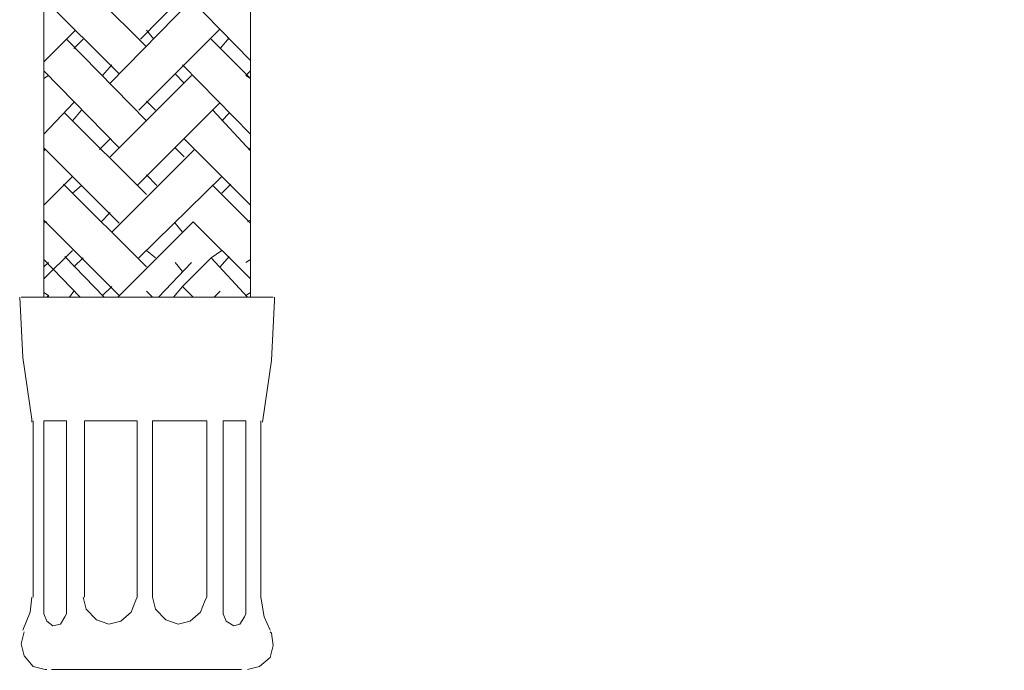
# Model space of a CAD drawing. Extents: x 997 to 1627, y -15 to 876.
# Drawn here: x 1365 to 1422, y 461 to 498 of the extents above; entities that cross this region are included whole.
import ezdxf

# ---------------------------------------------------------------- set-up
doc = ezdxf.new("R2010")
doc.units = 0
doc.header["$LTSCALE"] = 3
doc.header["$MEASUREMENT"] = 0
doc.layers.get('0').update_dxf_attribs({"linetype": 'CONTINUOUS'})
doc.layers.get('Defpoints').update_dxf_attribs({"linetype": 'CONTINUOUS'})
doc.layers.add('寸法', color=3, linetype='CONTINUOUS', lineweight=20)
doc.layers.add('細線', color=7, linetype='CONTINUOUS', lineweight=9)
doc.styles.add('japanese', font='romans.shx', dxfattribs={"bigfont": 'bigfont.shx'})
doc.dimstyles.new('KIHON', dxfattribs={"dimscale": 10, "dimtxt": 2.5, "dimasz": 2.5, "dimexe": 0, "dimexo": 2, "dimgap": 1, "dimtad": 1, "dimdec": 0, "dimdsep": 46, "dimtxsty": 'japanese', "dimblk": 'OPEN30', "dimcen": 2.5, "dimadec": 0, "dimazin": 0, "dimtfac": 1, "dimtdec": 0, "dimtmove": 0, "dimatfit": 0, "dimfxl": 1, "dimarcsym": 0})

# ---------------------------------------------------------------- blocks, each defined once
blk = doc.blocks.new('_Open30')
at = {"color": 0, "linetype": 'ByBlock', "lineweight": -2}
for p, q in [((-1, 0.2679), (0, 0)), ((0, 0), (-1, -0.2679)), ((0, 0), (-1, 0))]:
    blk.add_line(p, q, dxfattribs=at)
blk = doc.blocks.new('*D11')
at = {"layer": 'Defpoints', "color": 0, "transparency": 16777216}
for p in [(1509.315, 497.452), (1372.285, 422.174), (1509.315, 385.998)]:
    blk.add_point(p, dxfattribs=at)
at = {"layer": '寸法', "color": 0, "lineweight": -2, "transparency": 16777216}
for p, q in [((1509.315, 489.952), (1509.315, 385.998)), ((1372.285, 414.674), (1372.285, 385.998)), ((1379.785, 385.998), (1501.815, 385.998))]:
    blk.add_line(p, q, dxfattribs=at)
at = {"layer": '寸法', "color": 0, "lineweight": -2, "transparency": 16777216, "xscale": 7.5, "yscale": 7.5, "zscale": 7.5, "rotation": 180}
blk.add_blockref('_Open30', (1372.285, 385.998), dxfattribs=at)
at = {"layer": '寸法', "color": 0, "lineweight": -2, "transparency": 16777216, "xscale": 7.5, "yscale": 7.5, "zscale": 7.5}
blk.add_blockref('_Open30', (1509.315, 385.998), dxfattribs=at)
at = {"layer": '寸法', "color": 0, "lineweight": 5, "transparency": 16777216, "insert": (1440.8, 390.748), "char_height": 7.5, "attachment_point": 5, "style": 'japanese'}
blk.add_mtext('最大180', dxfattribs=at)

msp = doc.modelspace()

# ---------------------------------------------------------------- linework, layer by layer
at = {"layer": '細線', "linetype": 'Continuous'}
for p, q in [((1366.043, 482.404), (1366.043, 533.218)), ((1366.043, 533.218), (1366.043, 482.404)), ((1377.983, 482.142), (1377.983, 531.388)), ((1377.983, 531.388), (1377.983, 482.142)), ((1371.621, 497.046), (1376.328, 501.841)), ((1376.328, 501.841), (1371.621, 497.046)), ((1367.35, 501.231), (1371.97, 496.611)), ((1371.97, 496.611), (1367.35, 501.231)), ((1377.983, 495.827), (1374.149, 499.75)), ((1374.149, 499.75), (1377.983, 495.827)), ((1370.401, 495.041), (1366.043, 499.399)), ((1366.043, 499.399), (1370.401, 495.041)), ((1374.584, 499.312), (1369.878, 494.519)), ((1369.878, 494.519), (1374.584, 499.312)), ((1367.873, 497.569), (1366.043, 495.74)), ((1366.043, 495.74), (1367.873, 497.569)), ((1371.534, 492.95), (1376.24, 497.656)), ((1376.24, 497.656), (1371.534, 492.95)), ((1371.97, 497.569), (1372.405, 497.046)), ((1372.405, 497.046), (1371.97, 497.569)), ((1367.35, 497.046), (1371.97, 492.34)), ((1371.97, 492.34), (1367.35, 497.046)), ((1367.786, 496.523), (1368.309, 497.046)), ((1368.309, 497.046), (1367.786, 496.523)), ((1375.717, 497.046), (1377.983, 494.78)), ((1377.983, 494.78), (1375.717, 497.046)), ((1376.763, 497.134), (1376.24, 496.523)), ((1376.24, 496.523), (1376.763, 497.134)), ((1370.401, 490.772), (1366.043, 495.217)), ((1366.043, 495.217), (1370.401, 490.772)), ((1369.965, 495.565), (1369.442, 494.955)), ((1369.442, 494.955), (1369.965, 495.565)), ((1374.061, 495.565), (1377.983, 491.556)), ((1377.983, 491.556), (1374.061, 495.565)), ((1377.983, 495.217), (1377.722, 494.955)), ((1377.722, 494.955), (1377.983, 495.217)), ((1366.304, 494.955), (1366.043, 494.78)), ((1366.043, 494.78), (1366.304, 494.955)), ((1374.584, 494.955), (1369.878, 490.248)), ((1369.878, 490.248), (1374.584, 494.955)), ((1374.149, 494.519), (1373.625, 495.041)), ((1373.625, 495.041), (1374.149, 494.519)), ((1377.983, 494.78), (1377.722, 494.955)), ((1377.722, 494.955), (1377.983, 494.78)), ((1367.786, 493.385), (1366.043, 491.556)), ((1366.043, 491.556), (1367.786, 493.385)), ((1371.447, 488.592), (1376.24, 493.385)), ((1376.24, 493.385), (1371.447, 488.592)), ((1371.97, 493.474), (1372.492, 492.95)), ((1372.492, 492.95), (1371.97, 493.474)), ((1367.699, 492.34), (1368.221, 492.95)), ((1368.221, 492.95), (1367.699, 492.34)), ((1375.804, 492.95), (1377.983, 490.597)), ((1377.983, 490.597), (1375.804, 492.95)), ((1367.263, 492.775), (1371.97, 488.069)), ((1371.97, 488.069), (1367.263, 492.775)), ((1376.763, 492.775), (1376.328, 492.34)), ((1376.328, 492.34), (1376.763, 492.775)), ((1369.878, 491.295), (1369.267, 490.684)), ((1369.267, 490.684), (1369.878, 491.295)), ((1374.149, 491.295), (1377.983, 487.458)), ((1377.983, 487.458), (1374.149, 491.295)), ((1370.401, 486.413), (1366.043, 490.772)), ((1366.043, 490.772), (1370.401, 486.413)), ((1366.043, 490.597), (1366.13, 490.684)), ((1366.13, 490.684), (1366.043, 490.597)), ((1369.965, 485.89), (1374.759, 490.684)), ((1374.759, 490.684), (1369.965, 485.89)), ((1374.149, 490.248), (1373.625, 490.772)), ((1373.625, 490.772), (1374.149, 490.248)), ((1377.896, 490.684), (1377.983, 490.772)), ((1377.983, 490.772), (1377.896, 490.684)), ((1367.699, 489.116), (1366.043, 487.458)), ((1366.043, 487.458), (1367.699, 489.116)), ((1376.328, 489.116), (1371.534, 484.408)), ((1371.534, 484.408), (1376.328, 489.116)), ((1371.97, 489.203), (1372.58, 488.592)), ((1372.58, 488.592), (1371.97, 489.203)), ((1367.176, 488.679), (1371.97, 483.885)), ((1371.97, 483.885), (1367.176, 488.679)), ((1367.699, 488.156), (1368.221, 488.592)), ((1368.221, 488.592), (1367.699, 488.156)), ((1375.804, 488.592), (1377.983, 486.413)), ((1377.983, 486.413), (1375.804, 488.592)), ((1376.85, 488.679), (1376.328, 488.156)), ((1376.328, 488.156), (1376.85, 488.679)), ((1370.401, 482.229), (1366.043, 486.587)), ((1366.043, 486.587), (1370.401, 482.229)), ((1369.878, 487.024), (1369.354, 486.5)), ((1369.354, 486.5), (1369.878, 487.024)), ((1377.809, 486.5), (1377.983, 486.587)), ((1377.983, 486.587), (1377.809, 486.5)), ((1366.043, 486.413), (1366.217, 486.5)), ((1366.217, 486.5), (1366.043, 486.413)), ((1370.314, 482.142), (1374.672, 486.5)), ((1374.672, 486.5), (1370.314, 482.142)), ((1374.061, 485.89), (1373.625, 486.413)), ((1373.625, 486.413), (1374.061, 485.89)), ((1374.672, 486.5), (1377.983, 483.189)), ((1377.983, 483.189), (1374.672, 486.5)), ((1367.699, 484.845), (1366.043, 483.189)), ((1366.043, 483.189), (1367.699, 484.845)), ((1371.97, 484.845), (1372.492, 484.408)), ((1372.492, 484.408), (1371.97, 484.845)), ((1375.717, 484.408), (1376.328, 484.845)), ((1376.328, 484.845), (1375.717, 484.408)), ((1368.134, 482.142), (1366.043, 484.321)), ((1366.043, 484.321), (1368.134, 482.142)), ((1367.263, 484.497), (1369.529, 482.142)), ((1369.529, 482.142), (1367.263, 484.497)), ((1367.786, 483.885), (1368.309, 484.408)), ((1368.309, 484.408), (1367.786, 483.885)), ((1374.061, 482.752), (1375.717, 484.408)), ((1375.717, 484.408), (1374.061, 482.752)), ((1375.717, 484.408), (1377.809, 482.142)), ((1377.809, 482.142), (1375.717, 484.408)), ((1376.763, 484.497), (1376.24, 483.885)), ((1376.24, 483.885), (1376.763, 484.497)), ((1377.722, 484.148), (1377.983, 484.321)), ((1377.983, 484.321), (1377.722, 484.148)), ((1366.304, 484.148), (1366.043, 483.885)), ((1366.043, 483.885), (1366.304, 484.148)), ((1372.667, 482.142), (1374.584, 484.148)), ((1374.584, 484.148), (1372.667, 482.142)), ((1374.061, 483.624), (1373.625, 484.148)), ((1373.625, 484.148), (1374.061, 483.624)), ((1369.965, 482.752), (1369.442, 482.229)), ((1369.442, 482.229), (1369.965, 482.752)), ((1374.061, 482.752), (1373.538, 482.142)), ((1373.538, 482.142), (1374.061, 482.752)), ((1374.672, 482.142), (1374.061, 482.752)), ((1374.061, 482.752), (1374.672, 482.142)), ((1364.648, 482.142), (1364.822, 478.655)), ((1364.822, 478.655), (1364.648, 482.142)), ((1366.043, 482.142), (1364.735, 482.142)), ((1364.735, 482.142), (1366.043, 482.142)), ((1366.304, 482.229), (1366.043, 482.404)), ((1366.043, 482.404), (1366.304, 482.229)), ((1366.043, 482.142), (1366.043, 482.404)), ((1366.043, 482.404), (1366.043, 482.142)), ((1366.217, 482.142), (1366.043, 482.142)), ((1366.043, 482.142), (1366.217, 482.142)), ((1366.304, 482.229), (1366.217, 482.142)), ((1366.217, 482.142), (1366.304, 482.229)), ((1366.304, 482.142), (1366.217, 482.142)), ((1366.217, 482.142), (1366.304, 482.142)), ((1366.304, 482.142), (1366.304, 482.229)), ((1366.304, 482.229), (1366.304, 482.142)), ((1369.529, 482.142), (1366.304, 482.142)), ((1366.304, 482.142), (1369.529, 482.142)), ((1367.524, 482.142), (1367.786, 482.492)), ((1367.786, 482.492), (1367.524, 482.142)), ((1369.529, 482.142), (1370.314, 482.142)), ((1370.314, 482.142), (1369.529, 482.142)), ((1370.314, 482.142), (1372.319, 482.142)), ((1372.319, 482.142), (1370.314, 482.142)), ((1371.97, 482.492), (1372.319, 482.142)), ((1372.319, 482.142), (1371.97, 482.492)), ((1372.319, 482.142), (1373.538, 482.142)), ((1373.538, 482.142), (1372.319, 482.142)), ((1373.538, 482.142), (1374.672, 482.142)), ((1374.672, 482.142), (1373.538, 482.142)), ((1374.672, 482.142), (1377.809, 482.142)), ((1377.809, 482.142), (1374.672, 482.142)), ((1376.24, 482.492), (1375.891, 482.142)), ((1375.891, 482.142), (1376.24, 482.492)), ((1377.722, 482.229), (1377.983, 482.404)), ((1377.983, 482.404), (1377.722, 482.229)), ((1377.809, 482.142), (1377.983, 482.142)), ((1377.983, 482.142), (1377.809, 482.142)), ((1377.983, 482.142), (1379.291, 482.142)), ((1379.291, 482.142), (1377.983, 482.142)), ((1379.378, 481.968), (1379.378, 482.142)), ((1379.378, 482.142), (1379.378, 481.968)), ((1379.204, 478.482), (1379.378, 481.968)), ((1379.378, 481.968), (1379.204, 478.482)), ((1364.822, 478.655), (1365.345, 475.083)), ((1365.345, 475.083), (1364.822, 478.655)), ((1378.681, 474.908), (1379.204, 478.482)), ((1379.204, 478.482), (1378.681, 474.908)), ((1365.345, 475.083), (1365.345, 474.908)), ((1365.345, 474.908), (1365.345, 475.083)), ((1365.433, 464.797), (1365.433, 474.995)), ((1365.433, 474.995), (1365.433, 464.797)), ((1367.35, 474.995), (1366.043, 474.995)), ((1366.043, 474.995), (1367.35, 474.995)), ((1366.043, 463.839), (1366.043, 474.995)), ((1366.043, 474.995), (1366.043, 463.839)), ((1367.35, 474.995), (1367.35, 463.839)), ((1367.35, 463.839), (1367.35, 474.995)), ((1371.447, 474.995), (1368.396, 474.995)), ((1368.396, 474.995), (1371.447, 474.995)), ((1368.396, 464.797), (1368.396, 474.995)), ((1368.396, 474.995), (1368.396, 464.797)), ((1371.447, 474.995), (1371.447, 464.797)), ((1371.447, 464.797), (1371.447, 474.995)), ((1375.456, 474.995), (1372.319, 474.995)), ((1372.319, 474.995), (1375.456, 474.995)), ((1372.319, 464.797), (1372.319, 474.995)), ((1372.319, 474.995), (1372.319, 464.797)), ((1375.456, 474.995), (1375.456, 464.797)), ((1375.456, 464.797), (1375.456, 474.995)), ((1376.414, 474.995), (1377.722, 474.995)), ((1377.722, 474.995), (1376.414, 474.995)), ((1376.414, 463.839), (1376.414, 474.995)), ((1376.414, 474.995), (1376.414, 463.839)), ((1377.722, 474.995), (1377.722, 463.839)), ((1377.722, 463.839), (1377.722, 474.995)), ((1378.593, 474.995), (1378.593, 464.797)), ((1378.593, 464.797), (1378.593, 474.995)), ((1365.258, 463.925), (1365.345, 464.797)), ((1365.345, 464.797), (1365.258, 463.925)), ((1368.309, 464.797), (1368.483, 464.1)), ((1368.483, 464.1), (1368.309, 464.797)), ((1371.097, 463.925), (1371.359, 464.623)), ((1371.359, 464.623), (1371.097, 463.925)), ((1371.359, 464.623), (1371.447, 464.797)), ((1371.447, 464.797), (1371.359, 464.623)), ((1372.319, 464.797), (1372.492, 464.1)), ((1372.492, 464.1), (1372.319, 464.797)), ((1375.107, 463.925), (1375.369, 464.623)), ((1375.369, 464.623), (1375.107, 463.925)), ((1375.369, 464.623), (1375.456, 464.797)), ((1375.456, 464.797), (1375.369, 464.623)), ((1378.593, 464.797), (1378.768, 463.664)), ((1378.768, 463.664), (1378.593, 464.797)), ((1364.822, 462.88), (1365.258, 463.925)), ((1365.258, 463.925), (1364.822, 462.88)), ((1366.043, 463.839), (1366.217, 463.403)), ((1366.217, 463.403), (1366.043, 463.839)), ((1367.263, 463.664), (1367.35, 463.839)), ((1367.35, 463.839), (1367.263, 463.664)), ((1368.483, 464.1), (1369.093, 463.489)), ((1369.093, 463.489), (1368.483, 464.1)), ((1370.488, 463.403), (1371.097, 463.925)), ((1371.097, 463.925), (1370.488, 463.403)), ((1372.492, 464.1), (1373.102, 463.489)), ((1373.102, 463.489), (1372.492, 464.1)), ((1374.497, 463.403), (1375.107, 463.925)), ((1375.107, 463.925), (1374.497, 463.403)), ((1376.414, 463.839), (1376.59, 463.403)), ((1376.59, 463.403), (1376.414, 463.839)), ((1377.635, 463.664), (1377.722, 463.839)), ((1377.722, 463.839), (1377.635, 463.664)), ((1366.217, 463.403), (1366.566, 463.141)), ((1366.566, 463.141), (1366.217, 463.403)), ((1366.566, 463.141), (1367.001, 463.228)), ((1367.001, 463.228), (1366.566, 463.141)), ((1367.001, 463.228), (1367.263, 463.664)), ((1367.263, 463.664), (1367.001, 463.228)), ((1369.093, 463.489), (1369.791, 463.228)), ((1369.791, 463.228), (1369.093, 463.489)), ((1369.791, 463.228), (1370.488, 463.403)), ((1370.488, 463.403), (1369.791, 463.228)), ((1373.102, 463.489), (1373.8, 463.228)), ((1373.8, 463.228), (1373.102, 463.489)), ((1373.8, 463.228), (1374.497, 463.403)), ((1374.497, 463.403), (1373.8, 463.228)), ((1376.59, 463.403), (1377.025, 463.141)), ((1377.025, 463.141), (1376.59, 463.403)), ((1377.025, 463.141), (1377.373, 463.228)), ((1377.373, 463.228), (1377.025, 463.141)), ((1377.373, 463.228), (1377.635, 463.664)), ((1377.635, 463.664), (1377.373, 463.228)), ((1378.768, 463.664), (1379.116, 462.88)), ((1379.116, 462.88), (1378.768, 463.664)), ((1364.909, 462.792), (1364.735, 462.095)), ((1364.735, 462.095), (1364.909, 462.792)), ((1379.204, 462.706), (1379.116, 462.792)), ((1379.116, 462.792), (1379.204, 462.706)), ((1379.291, 462.008), (1379.204, 462.706)), ((1379.204, 462.706), (1379.291, 462.008)), ((1364.735, 462.095), (1364.909, 461.397)), ((1364.909, 461.397), (1364.735, 462.095)), ((1379.116, 461.311), (1379.291, 462.008)), ((1379.291, 462.008), (1379.116, 461.311)), ((1364.909, 461.397), (1365.433, 460.788)), ((1365.433, 460.788), (1364.909, 461.397)), ((1378.506, 460.788), (1379.116, 461.311)), ((1379.116, 461.311), (1378.506, 460.788)), ((1365.433, 460.788), (1366.13, 460.613)), ((1366.13, 460.613), (1365.433, 460.788)), ((1366.13, 460.613), (1366.217, 460.613)), ((1366.217, 460.613), (1366.13, 460.613)), ((1371.97, 460.613), (1366.478, 460.613)), ((1366.478, 460.613), (1371.97, 460.613)), ((1371.97, 460.613), (1377.461, 460.613)), ((1377.461, 460.613), (1371.97, 460.613)), ((1377.809, 460.613), (1378.506, 460.788)), ((1378.506, 460.788), (1377.809, 460.613))]:
    msp.add_line(p, q, dxfattribs=at)

# ---------------------------------------------------------------- dimensions: what is measured, and where the dimension line sits
at = {"layer": '寸法', "lineweight": 5}
dim = msp.add_linear_dim(base=(1509.315, 385.998), p1=(1372.285, 422.174), p2=(1509.315, 497.452), text='最大180', dimstyle='KIHON', override={"dimtxt": 0.75, "dimasz": 0.75, "dimexo": 0.75, "dimgap": 0.1}, dxfattribs=at)
dim.commit()
dim.dimension.update_dxf_attribs({"geometry": '*D11', "text_midpoint": (1440.8, 390.748)})

doc.saveas('drawing.dxf')
